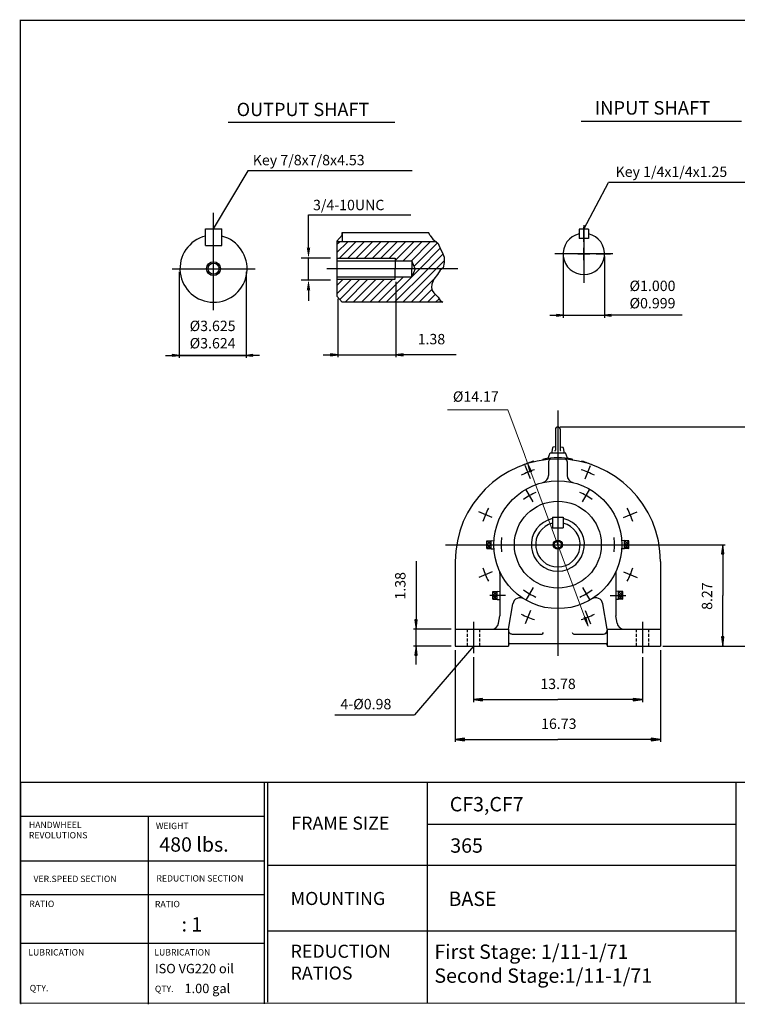
# Model space of a CAD drawing. Extents: x -54 to 54, y -40 to 40.
# Drawn here: x -54 to 4, y -40 to 40 of the extents above; entities that cross this region are included whole.
import ezdxf

# ---------------------------------------------------------------- set-up
doc = ezdxf.new("R2010")
doc.units = 0
doc.header["$MEASUREMENT"] = 0
doc.linetypes.add('HIDDEN', pattern=[0.375, 0.25, -0.125])
doc.layers.get('0').update_dxf_attribs({"lineweight": 0})
doc.layers.get('DEFPOINTS').update_dxf_attribs({"lineweight": 0})
doc.layers.add('1', color=7, linetype='Continuous', lineweight=0)
doc.styles.add('_TCW_TXTSTY_3', font='TIMES.TTF')
doc.styles.get("Standard").update_dxf_attribs({"font": 'ROMAND.SHX'})
doc.dimstyles.get("Standard").update_dxf_attribs({"dimtxt": 0.185806, "dimasz": 0.18, "dimexe": 0.18, "dimexo": 0.0625, "dimgap": 0.09, "dimtad": 0, "dimtih": 1, "dimtoh": 1, "dimdec": 4, "dimrnd": 1e-07, "dimzin": 0, "dimdsep": 46, "dimtxsty": 'Standard', "dimcen": 0.09, "dimadec": 4, "dimazin": 0, "dimtfac": 1, "dimtdec": 4, "dimtofl": 0, "dimtmove": 0, "dimatfit": 0, "dimfxl": 0, "dimtolj": 1, "dimtzin": 0, "dimarcsym": 0})

# ---------------------------------------------------------------- blocks, each defined once
blk = doc.blocks.new('*D')
at = {"linetype": 'Continuous'}
for points in [[(21.17, 15.16), (21.92, 15.063), (21.92, 15.258)], [(35.551, 15.16), (34.801, 15.258), (34.801, 15.063)], [(-28.463, 12.822), (-29.063, 12.9), (-29.063, 12.744)], [(-23.713, 12.822), (-23.113, 12.744), (-23.113, 12.9)], [(14.894, 10.438), (15.644, 10.34), (15.644, 10.535)], [(38.396, 10.438), (37.646, 10.535), (37.646, 10.34)], [(6.646, 6.943), (6.548, 6.193), (6.743, 6.193)], [(14.894, 6.786), (15.644, 6.688), (15.644, 6.883)], [(20.394, 6.786), (19.644, 6.883), (19.644, 6.688)], [(36.833, 6.743), (36.083, 6.84), (36.083, 6.645)], [(38.396, 6.743), (39.146, 6.645), (39.146, 6.84)], [(-12.969, 3.979), (-12.799, 3.242), (-12.617, 3.31)], [(2.958, -2.67), (2.86, -3.42), (3.055, -3.42)], [(-22.077, -9.565), (-21.979, -8.815), (-22.174, -8.815)], [(-8.036, -9.32), (-8.205, -8.582), (-8.388, -8.65)], [(2.958, -10.944), (3.055, -10.194), (2.86, -10.194)], [(6.645, -10.944), (6.743, -10.194), (6.548, -10.194)], [(-22.077, -10.944), (-22.174, -11.694), (-21.979, -11.694)], [(-17.397, -15.313), (-16.647, -15.41), (-16.647, -15.215)], [(-3.607, -15.313), (-4.357, -15.215), (-4.357, -15.41)], [(21.17, -15.326), (20.42, -15.229), (20.42, -15.424)], [(22.549, -15.326), (23.299, -15.424), (23.299, -15.229)], [(-18.875, -18.568), (-18.125, -18.665), (-18.125, -18.47)], [(-2.13, -18.568), (-2.88, -18.47), (-2.88, -18.665)], [(14.894, -18.599), (15.644, -18.697), (15.644, -18.502)], [(22.549, -18.599), (21.799, -18.502), (21.799, -18.697)], [(22.549, -18.599), (23.299, -18.697), (23.299, -18.502)], [(34.172, -18.599), (33.422, -18.502), (33.422, -18.697)]]:
    blk.add_hatch(color=7, dxfattribs=at).paths.add_polyline_path(points)
at = {"layer": '1', "linetype": 'Continuous'}
for points in [[(-10.067, 16.052), (-10.617, 16.123), (-10.617, 15.98)], [(-6.692, 16.052), (-6.142, 15.98), (-6.142, 16.123)], [(-41.418, 12.784), (-41.968, 12.855), (-41.968, 12.712)], [(-35.936, 12.784), (-35.386, 12.712), (-35.386, 12.855)]]:
    blk.add_hatch(color=7, dxfattribs=at).paths.add_polyline_path(points)
at = {"color": 7, "linetype": 'Continuous', "lineweight": 25}
for p, q in [((-23.713, 18.774), (-23.713, 12.622)), ((21.17, 18.925), (21.17, 14.96)), ((35.551, 18.927), (35.551, 14.96)), ((-28.463, 17.402), (-28.463, 12.622)), ((14.894, -0.086), (14.894, 10.638)), ((38.396, -1.736), (38.396, 10.638)), ((-10.302, 6.943), (6.826, 6.943)), ((14.894, -0.187), (14.894, 6.986)), ((20.394, -0.158), (20.394, 6.986)), ((36.833, -1.791), (36.833, 6.943)), ((38.396, -1.736), (38.396, 6.943)), ((-0.73, -2.67), (3.158, -2.67)), ((14.894, -4.808), (14.894, -18.799)), ((-19.2, -9.565, -2.562), (-22.277, -9.565, -2.562)), ((-19.2, -10.944, -2.562), (-22.277, -10.944, -2.562)), ((-1.922, -10.944), (6.825, -10.944)), ((-1.805, -10.944), (3.158, -10.944)), ((21.17, -11.162), (21.17, -15.506)), ((22.549, -11.162), (22.549, -15.506)), ((-18.875, -11.269, -2.562), (-18.875, -18.768, -2.562)), ((-17.397, -11.86, -2.562), (-17.397, -15.513, -2.562)), ((-3.607, -11.86, -2.562), (-3.607, -15.513, -2.562)), ((-2.13, -11.269, -2.562), (-2.13, -18.768, -2.562)), ((22.549, -11.878), (22.549, -18.799)), ((22.549, -11.878, -2.562), (22.549, -18.799, -2.562)), ((34.172, -11.878, -2.562), (34.172, -18.799, -2.562))]:
    blk.add_line(p, q, dxfattribs=at)
for points in [[(21.17, 15.16), (21.92, 15.063), (21.92, 15.258), (21.17, 15.16)], [(21.92, 15.16), (21.92, 15.16), (21.92, 15.16), (28.36, 15.16)], [(34.801, 15.16), (34.801, 15.16), (34.801, 15.16), (28.36, 15.16)], [(35.551, 15.16), (34.801, 15.258), (34.801, 15.063), (35.551, 15.16)], [(-28.463, 12.822), (-29.063, 12.9), (-29.063, 12.744), (-28.463, 12.822)], [(-23.713, 12.822), (-23.113, 12.744), (-23.113, 12.9), (-23.713, 12.822)], [(-29.663, 12.822), (-29.063, 12.822)], [(-28.463, 12.822), (-23.713, 12.822)], [(-18.79, 12.822), (-20.219, 12.822), (-23.113, 12.822)], [(14.894, 10.438), (15.644, 10.34), (15.644, 10.535), (14.894, 10.438)], [(38.396, 10.438), (37.646, 10.535), (37.646, 10.34), (38.396, 10.438)], [(15.644, 10.438), (15.644, 10.438), (15.644, 10.438), (26.645, 10.438)], [(37.646, 10.438), (37.646, 10.438), (37.646, 10.438), (26.645, 10.438)], [(6.646, 6.943), (6.548, 6.193), (6.743, 6.193), (6.646, 6.943)], [(14.894, 6.786), (15.644, 6.688), (15.644, 6.883), (14.894, 6.786)], [(15.644, 6.786), (15.644, 6.786), (15.644, 6.786), (17.644, 6.786)], [(19.644, 6.786), (19.644, 6.786), (19.644, 6.786), (17.644, 6.786)], [(20.394, 6.786), (19.644, 6.883), (19.644, 6.688), (20.394, 6.786)], [(35.333, 6.743), (36.083, 6.743)], [(36.833, 6.743), (36.083, 6.84), (36.083, 6.645), (36.833, 6.743)], [(36.833, 6.743), (38.396, 6.743)], [(38.396, 6.743), (39.146, 6.645), (39.146, 6.84), (38.396, 6.743)], [(43.216, 6.743), (42.22, 6.743), (39.146, 6.743)], [(6.646, 6.193), (6.646, 6.193), (6.646, 6.193), (6.645, -2.001)], [(6.645, -10.194), (6.645, -10.194), (6.645, -10.194), (6.645, -2.001)], [(2.958, -2.67), (2.86, -3.42), (3.055, -3.42), (2.958, -2.67)], [(2.958, -3.42), (2.958, -3.42), (2.958, -3.42), (2.958, -6.807)], [(2.958, -10.194), (2.958, -10.194), (2.958, -10.194), (2.958, -6.807)], [(2.958, -10.944), (3.055, -10.194), (2.86, -10.194), (2.958, -10.944)], [(6.645, -10.944), (6.743, -10.194), (6.548, -10.194), (6.645, -10.944)], [(21.17, -15.326), (20.42, -15.229), (20.42, -15.424), (21.17, -15.326)], [(22.549, -15.326), (23.299, -15.424), (23.299, -15.229), (22.549, -15.326)], [(19.67, -15.326), (20.42, -15.326)], [(21.17, -15.326), (22.549, -15.326)], [(28.348, -15.326), (27.273, -15.326), (23.299, -15.326)], [(14.894, -18.599), (15.644, -18.697), (15.644, -18.502), (14.894, -18.599)], [(15.644, -18.599), (15.644, -18.599), (15.644, -18.599), (18.722, -18.599)], [(21.799, -18.599), (21.799, -18.599), (21.799, -18.599), (18.722, -18.599)], [(22.549, -18.599), (21.799, -18.502), (21.799, -18.697), (22.549, -18.599)]]:
    blk.add_lwpolyline(points, dxfattribs=at)
at = {"color": 7, "linetype": 'Continuous'}
for points in [[(-12.969, 3.979), (-13.23, 4.682), (-14.585, 8.336), (-19.505, 8.336)], [(-12.969, 3.979), (-12.799, 3.242), (-12.617, 3.31), (-12.969, 3.979)], [(-8.296, -8.616), (-10.502, -2.67), (-10.502, -2.67), (-12.708, 3.276)], [(-8.036, -9.32), (-8.205, -8.582), (-8.388, -8.65), (-8.036, -9.32)]]:
    blk.add_lwpolyline(points, dxfattribs=at)
at = {"color": 7, "linetype": 'Continuous', "lineweight": 25, "elevation": -2.562}
for points in [[(-22.077, -4.001), (-22.077, -5.276), (-22.077, -8.815)], [(-22.077, -9.565), (-21.979, -8.815), (-22.174, -8.815), (-22.077, -9.565)], [(-22.077, -10.944), (-22.077, -9.565)], [(-22.077, -10.944), (-22.174, -11.694), (-21.979, -11.694), (-22.077, -10.944)], [(-22.077, -12.444), (-22.077, -11.694)], [(-17.397, -15.313), (-16.647, -15.41), (-16.647, -15.215), (-17.397, -15.313)], [(-3.607, -15.313), (-4.357, -15.215), (-4.357, -15.41), (-3.607, -15.313)], [(-16.647, -15.313), (-16.647, -15.313), (-16.647, -15.313), (-10.502, -15.313)], [(-4.357, -15.313), (-4.357, -15.313), (-4.357, -15.313), (-10.502, -15.313)], [(-18.875, -18.568), (-18.125, -18.665), (-18.125, -18.47), (-18.875, -18.568)], [(-2.13, -18.568), (-2.88, -18.47), (-2.88, -18.665), (-2.13, -18.568)], [(-18.125, -18.568), (-18.125, -18.568), (-18.125, -18.568), (-10.502, -18.568)], [(-2.88, -18.568), (-2.88, -18.568), (-2.88, -18.568), (-10.502, -18.568)], [(22.549, -18.599), (23.299, -18.697), (23.299, -18.502), (22.549, -18.599)], [(23.299, -18.599), (23.299, -18.599), (23.299, -18.599), (28.36, -18.599)], [(33.422, -18.599), (33.422, -18.599), (33.422, -18.599), (28.36, -18.599)], [(34.172, -18.599), (33.422, -18.502), (33.422, -18.697), (34.172, -18.599)]]:
    blk.add_lwpolyline(points, dxfattribs=at)
at = {"layer": '1', "color": 7, "linetype": 'Continuous', "lineweight": 25}
for p, q in [((-10.067, 20.857, -0.027), (-10.067, 15.852, -0.027)), ((-6.692, 20.857, -0.027), (-6.692, 15.852, -0.027)), ((-41.418, 19.612, -0.027), (-41.418, 12.584, -0.027)), ((-35.936, 19.612, -0.027), (-35.936, 12.584, -0.027))]:
    blk.add_line(p, q, dxfattribs=at)
at = {"layer": '1', "color": 7, "linetype": 'Continuous', "lineweight": 25, "elevation": -0.027}
for points in [[(-10.067, 16.052), (-10.617, 16.123), (-10.617, 15.98), (-10.067, 16.052)], [(-6.692, 16.052), (-6.142, 15.98), (-6.142, 16.123), (-6.692, 16.052)], [(-11.167, 16.052), (-10.617, 16.052)], [(-10.067, 16.052), (-6.692, 16.052)], [(-0.362, 16.052), (-2.227, 16.052), (-6.142, 16.052)], [(-42.518, 12.784), (-41.968, 12.784)], [(-41.418, 12.784), (-41.968, 12.855), (-41.968, 12.712), (-41.418, 12.784)], [(-41.418, 12.784), (-35.936, 12.784)], [(-35.936, 12.784), (-41.418, 12.784)], [(-35.936, 12.784), (-35.386, 12.712), (-35.386, 12.855), (-35.936, 12.784)], [(-34.836, 12.784), (-35.386, 12.784)]]:
    blk.add_lwpolyline(points, dxfattribs=at)
at = {"color": 7, "linetype": 'Continuous', "attachment_point": 5}
for s, insert, char_height in [('\\A1;14.37', (28.336, 16.445), 0.8467), ('\\A1;1.38', (-20.819, 14.108), 0.8485), ('\\A1;23.50', (26.624, 11.722), 0.8467), ('\\A1;%%c14.17', (-17.195, 9.42), 0.84666), ('\\A1;1.56', (41.47, 7.747), 0.8467), ('\\A1;13.78', (-10.487, -14.028), 0.8467), ('\\A1;1.38', (26.523, -14.242), 0.8467), ('\\A1;16.73', (-10.424, -17.283), 0.8467), ('\\A1;7.67', (18.781, -17.315), 0.8467), ('\\A1;11.61', (28.379, -17.315), 0.8467)]:
    blk.add_mtext(s, dxfattribs=dict(at, insert=insert, char_height=char_height))
at = {"color": 7, "linetype": 'Continuous', "char_height": 0.8467, "attachment_point": 5}
for s, insert, rotation in [('\\A1;5.50', (17.644, 7.87), 0.00189), ('\\A1;17.87', (5.561, -2.001), 89.9989), ('\\A1;1.38', (-23.361, -6.026), 90), ('\\A1;8.27', (1.673, -6.866), 90)]:
    blk.add_mtext(s, dxfattribs=dict(at, insert=insert, rotation=rotation))
at = {"layer": '1', "color": 7, "linetype": 'Continuous', "char_height": 0.84852, "attachment_point": 5}
for s, insert in [('\\A1;%%c1.000\\P%%c0.999', (-2.777, 17.748)), ('\\A1;%%c3.625\\P%%c3.624', (-38.675, 14.48))]:
    blk.add_mtext(s, dxfattribs=dict(at, insert=insert))

msp = doc.modelspace()

# ---------------------------------------------------------------- linework, layer by layer
at = {"color": 7, "lineweight": 25}
for p, q in [((-37.4, 31.8099, -0.5625), (-23.8, 31.8099, -0.5625)), ((-39.2596, 21.7374, -0.5625), (-39.2595, 23.0973, -0.5625)), ((-39.2595, 23.0973, -0.5625), (-37.9207, 23.0972, -0.5625)), ((-37.9207, 21.7374, -0.5625), (-37.9207, 23.0972, -0.5625)), ((-28.1078, 22.5923, -0.5625), (-28.5298, 22.0886, -0.5625)), ((-28.1078, 22.8098, -0.5625), (-28.1085, 22.0532, -0.5625)), ((-28.1078, 22.8098, -0.5625), (-21.0523, 22.8098, -0.5625)), ((-28.1078, 22.5923, -0.5625), (-28.1078, 22.8098, -0.5625)), ((-20.9106, 22.5772, -0.5625), (-21.0523, 22.8098, -0.5625)), ((-20.9314, 22.5738, -1.2538), (-20.6957, 22.2686, -1.2538)), ((-39.2596, 21.7374, -0.5625), (-37.9207, 21.7374, -0.5625)), ((-28.5298, 22.0886, -0.5625), (-28.5298, 17.6196, -0.5625)), ((-20.403, 22.0455, -0.5625), (-28.5298, 22.0536, -0.5625)), ((-28.5298, 21.8454, -0.5625), (-28.3218, 22.0534, -0.5625)), ((-28.5298, 21.1719, -0.5625), (-27.6489, 22.0527, -0.5625)), ((-28.3111, 20.717, -0.5625), (-26.976, 22.0521, -0.5625)), ((-27.6376, 20.717, -0.5625), (-26.3032, 22.0514, -0.5625)), ((-26.964, 20.717, -0.5625), (-25.6303, 22.0507, -0.5625)), ((-26.2905, 20.717, -0.5625), (-24.9574, 22.0501, -0.5625)), ((-25.6169, 20.717, -0.5625), (-24.2845, 22.0494, -0.5625)), ((-24.9433, 20.717, -0.5625), (-23.6116, 22.0487, -0.5625)), ((-24.2698, 20.717, -0.5625), (-22.9387, 22.0481, -0.5625)), ((-23.7797, 20.5335, -0.5625), (-22.2658, 22.0474, -0.5625)), ((-23.1293, 20.5104, -0.5625), (-21.593, 22.0467, -0.5625)), ((-22.4557, 20.5104, -0.5625), (-20.9201, 22.0461, -0.5625)), ((-22.2364, 20.0561, -0.5625), (-20.3179, 21.9747, -0.5625)), ((-20.6957, 22.2686, -1.2538), (-20.2758, 21.9189, -1.2538)), ((-20.2758, 21.9189, -1.2538), (-20.0833, 21.4468, -1.2538)), ((-21.7635, 19.8555, -0.5625), (-20.0932, 21.5258, -0.5625)), ((-21.0898, 19.8557, -0.5625), (-19.8711, 21.0744, -0.5625)), ((-20.0833, 21.4468, -1.2538), (-19.9433, 21.202, -1.2538)), ((-19.9433, 21.202, -1.2538), (-19.7858, 20.7998, -1.2538)), ((-28.5298, 20.717, -0.5625), (-23.7797, 20.717, -0.5625)), ((-28.5298, 20.5104, -0.5625), (-22.4198, 20.5104, -0.5625)), ((-23.7797, 20.717, -0.5625), (-23.7796, 19.8551, -0.5625)), ((-23.1598, 17.118, -0.5625), (-19.7817, 20.491, -0.5625)), ((-22.4198, 20.5104, -0.5625), (-22.4196, 19.8554, -0.5625)), ((-22.1554, 19.8554, -0.5625), (-22.4198, 20.5104, -0.5625)), ((-19.7683, 20.3627, -1.2538), (-19.8733, 19.9256, -1.2538)), ((-19.7858, 20.7998, -1.2538), (-19.7683, 20.3627, -1.2538)), ((-23.8295, 17.1159, -0.5625), (-21.0898, 19.8557, -0.5625)), ((-23.7797, 18.9912, -0.5625), (-23.7796, 19.8531, -0.5625)), ((-22.4198, 19.1978, -0.5625), (-22.4196, 19.8528, -0.5625)), ((-22.1554, 19.8527, -0.5625), (-22.4198, 19.1978, -0.5625)), ((-22.4188, 19.2002, -0.5625), (-21.7635, 19.8555, -0.5625)), ((-20.3108, 19.3836, -1.2538), (-20.6257, 18.9989, -1.2538)), ((-20.1008, 19.7333, -1.2538), (-20.3108, 19.3836, -1.2538)), ((-19.8733, 19.9256, -1.2538), (-20.1008, 19.7333, -1.2538)), ((-28.5298, 19.1978, -0.5625), (-22.4198, 19.1978, -0.5625)), ((-28.5298, 18.9912, -0.5625), (-23.7797, 18.9912, -0.5625)), ((-28.5298, 17.8041, -0.5625), (-27.3427, 18.9912, -0.5625)), ((-28.5298, 18.4777, -0.5625), (-28.0163, 18.9912, -0.5625)), ((-28.3068, 17.3535, -0.5625), (-26.6692, 18.9912, -0.5625)), ((-27.8709, 17.1159, -0.5625), (-25.9956, 18.9912, -0.5625)), ((-27.1973, 17.1159, -0.5625), (-25.3221, 18.9912, -0.5625)), ((-26.5238, 17.1159, -0.5625), (-24.6485, 18.9912, -0.5625)), ((-25.8502, 17.1159, -0.5625), (-23.9749, 18.9912, -0.5625)), ((-25.1766, 17.1159, -0.5625), (-23.0948, 19.1978, -0.5625)), ((-24.5031, 17.1159, -0.5625), (-22.4213, 19.1978, -0.5625)), ((-23.7797, 19.1864, -0.5625), (-23.7684, 19.1978, -0.5625)), ((-22.4824, 17.1159, -0.5625), (-20.6106, 18.9878, -0.5625)), ((-20.7832, 18.5968, -1.2538), (-20.8007, 18.317, -1.2538)), ((-20.6257, 18.9989, -1.2538), (-20.7832, 18.5968, -1.2538)), ((-21.8089, 17.1159, -0.5625), (-20.7489, 18.1759, -0.5625)), ((-21.1353, 17.1159, -0.5625), (-20.4827, 17.7685, -0.5625)), ((-20.8007, 18.317, -1.2538), (-20.7482, 18.0722, -1.2538)), ((-20.7482, 18.0722, -1.2538), (-20.6257, 17.8974, -1.2538)), ((-20.6257, 17.8974, -1.2538), (-20.4158, 17.6701, -1.2538)), ((-28.1078, 17.1159, -0.5625), (-28.5298, 17.6196, -0.5625)), ((-19.8799, 17.1159, -0.5625), (-28.1078, 17.1159, -0.5625)), ((-20.4826, 17.1125, -1.2538), (-20.1914, 17.4038, -1.2538)), ((-20.4158, 17.6701, -1.2538), (-20.2758, 17.5302, -1.2538)), ((-20.2758, 17.5302, -1.2538), (-20.1008, 17.2679, -1.2538)), ((-20.1008, 17.2679, -1.2538), (-19.9008, 17.1125, -1.2538)), ((-10.9397, -0.4203, -2.5625), (-10.0647, -0.4203, -2.5625)), ((-10.9397, -1.2953, -2.5625), (-10.0647, -1.2953, -2.5625))]:
    msp.add_line(p, q, dxfattribs=at)
at = {"lineweight": 25}
for p, q in [((-8.5912, 31.908, -0.25), (4.478, 31.908, -0.25)), ((-54.369, -22.0442, 0.0356), (54.3153, -22.0442, 0.0356)), ((-34.4653, -22.0442, 0.0356), (-34.4653, -40.1351, 0.0356)), ((-34.1979, -22.0442, 0.0356), (-34.1979, -39.997, 0.0356)), ((-21.1635, -22.0442, 0.0356), (-21.1635, -40.0852, 0.0356)), ((4.0094, -22.0442, 0.0356), (4.0094, -40.0628, 0.0356)), ((-54.3349, -24.8213, 0.0356), (-34.4653, -24.8213, 0.0356)), ((-43.9235, -24.8213, 0.0356), (-43.9235, -40.1809, 0.0356)), ((-21.1635, -25.4793, 0.0356), (4.0094, -25.4793, 0.0356)), ((-54.3349, -28.4627, 0.0356), (-34.4653, -28.4627, 0.0356)), ((-34.1979, -28.8304, 0.0356), (4.0094, -28.8304, 0.0356)), ((-54.3349, -31.218, 0.0356), (-34.4653, -31.218, 0.0356)), ((-34.1979, -34.1933, 0.0356), (4.0094, -34.1933, 0.0356)), ((-54.3349, -35.1982, 0.0356), (-34.4653, -35.1982, 0.0356))]:
    msp.add_line(p, q, dxfattribs=at)
at = {"color": 7, "linetype": 'ByBlock', "lineweight": 25}
for p, q in [((6.9037, 26.8998, -0.0625), (-6.3798, 26.8998, -0.0625)), ((-30.8504, 21.5637, -0.5625), (-30.8504, 24.2532, -0.5625)), ((-30.8501, 24.2532, -0.5625), (-22.5, 24.2532, -0.5625)), ((-8.3794, 22.0574, -0.25), (-8.3794, 23.2449, -0.25)), ((-9.3794, 21.0574, -0.25), (-10.5669, 21.0574, -0.25)), ((-8.8794, 21.0574, -0.25), (-7.8794, 21.0574, -0.25)), ((-8.3794, 20.5574, -0.25), (-8.3794, 21.5574, -0.25)), ((-7.3794, 21.0574, -0.25), (-6.1919, 21.0574, -0.25)), ((-29.059, 20.717, -0.5625), (-31.4431, 20.717, -0.5625)), ((-30.8504, 18.9267, -0.5625), (-30.8504, 20.717, -0.5625)), ((-8.3794, 20.0574, -0.25), (-8.3794, 18.8699, -0.25)), ((-29.059, 18.9267, -0.5625), (-31.4431, 18.9267, -0.5625)), ((-30.8504, 18.08, -0.5625), (-30.8504, 17.2333, -0.5625)), ((-28.6905, -16.5657, -0.5625), (-22.1939, -16.5657, -0.5625))]:
    msp.add_line(p, q, dxfattribs=at)
at = {"color": 7, "linetype": 'Continuous', "lineweight": 25}
for p, q in [((-38.6006, 16.4702, -0.5625), (-38.6006, 24.4213, -0.5625)), ((-8.3794, 23.4196, -0.25), (-8.3794, 18.6952, -0.25)), ((-8.7544, 23.0777, -0.25), (-8.7544, 22.3277, -0.25)), ((-8.0044, 23.0777, -0.25), (-8.7544, 23.0777, -0.25)), ((-8.0044, 23.0777, -0.25), (-8.0044, 22.3277, -0.25)), ((-8.0044, 22.3277, -0.25), (-8.7544, 22.3277, -0.25)), ((-6.0172, 21.0574, -0.25), (-10.7416, 21.0574, -0.25)), ((-41.9874, 19.8571, -0.5625), (-35.2137, 19.8571, -0.5625)), ((-18.6685, 19.8562, -0.5625), (-29.3576, 19.8539, -0.5625)), ((-10.5022, 8.2784, -2.5625), (-10.5022, -11.7313, -2.5625)), ((-10.6992, 6.7463, -0.945), (-10.6992, 5.0443, -0.945)), ((-10.3052, 6.7463, -0.945), (-10.3052, 5.0443, -0.945)), ((-10.9403, 5.2429, -0.945), (-10.9947, 4.9339, -0.945)), ((-10.9947, 4.9339, -0.945), (-10.9947, 4.8157, -0.945)), ((-10.6992, 5.328, -0.945), (-10.897, 5.2874, -0.945)), ((-10.3052, 5.328, -0.945), (-10.1075, 5.2874, -0.945)), ((-10.0642, 5.2429, -0.945), (-10.0097, 4.9339, -0.945)), ((-10.0097, 4.9339, -0.945), (-10.0097, 4.8157, -0.945)), ((-12.4714, 4.1428, -2.5625), (-12.4286, 4.0985, -2.5625)), ((-11.7178, 4.2345, -2.5625), (-11.6842, 4.3225, -2.5625)), ((-11.2832, 4.4026, -0.945), (-11.1326, 4.8157, -0.945)), ((-11.2652, 4.1066, -2.5625), (-11.2652, 2.9813, -2.5625)), ((-11.1326, 4.8157, -0.945), (-9.8718, 4.8157, -0.945)), ((-9.7212, 4.4027, -0.945), (-9.8718, 4.8157, -0.945)), ((-9.7392, 4.1066, -2.5625), (-9.7392, 2.9813, -2.5625)), ((-9.2866, 4.2345, -2.5625), (-9.3202, 4.3225, -2.5625)), ((-8.533, 4.1428, -2.5625), (-8.5758, 4.0985, -2.5625)), ((-12.7262, 2.6988, -2.5625), (-13.1786, 3.7908, -2.5625)), ((-8.2783, 2.6988, -2.5625), (-7.826, 3.7908, -2.5625)), ((-12.5215, 0.8271, -2.5625), (-13.1125, 1.8507, -2.5625)), ((-8.483, 0.8271, -2.5625), (-7.892, 1.8508, -2.5625)), ((-15.8713, -0.4464, -2.5625), (-16.9634, 0.006, -2.5625)), ((-5.1331, -0.4463, -2.5625), (-4.0411, 0.006, -2.5625)), ((-10.9397, -0.4203, -2.5625), (-10.9397, -1.2953, -2.5625)), ((-10.0647, -0.4203, -2.5625), (-10.0647, -1.2953, -2.5625)), ((-15.9453, -2.3523, -2.5625), (-16.2999, -2.6703, -2.5625)), ((-15.9453, -2.6703, -2.5625), (-16.2999, -2.3523, -2.5625)), ((-16.2999, -2.3523, -2.5625), (-15.9453, -2.3523, -2.5625)), ((-16.2999, -2.9883, -2.5625), (-16.2999, -2.3523, -2.5625)), ((-15.9453, -2.3351, -2.5625), (-15.7124, -2.3424, -2.5625)), ((-15.9453, -3.0055, -2.5625), (-15.9453, -2.3351, -2.5625)), ((-5.0591, -2.3351, -2.5625), (-5.292, -2.3424, -2.5625)), ((-5.0591, -3.0055, -2.5625), (-5.0591, -2.3351, -2.5625)), ((-4.7045, -2.3523, -2.5625), (-5.0591, -2.3523, -2.5625)), ((-5.0591, -2.6703, -2.5625), (-4.7045, -2.3523, -2.5625)), ((-5.0591, -2.3523, -2.5625), (-4.7045, -2.6703, -2.5625)), ((-4.7045, -2.9883, -2.5625), (-4.7045, -2.3523, -2.5625)), ((-19.6814, -2.6703, -2.5625), (-0.6346, -2.6703, -2.5625)), ((-16.2999, -2.6703, -2.5625), (-15.9453, -2.6703, -2.5625)), ((-15.9453, -2.6703, -2.5625), (-16.2999, -2.9883, -2.5625)), ((-16.2999, -2.6703, -2.5625), (-15.9453, -2.9883, -2.5625)), ((-16.2999, -2.9883, -2.5625), (-15.9453, -2.9883, -2.5625)), ((-15.9453, -3.0055, -2.5625), (-15.7124, -2.9982, -2.5625)), ((-5.0591, -3.0055, -2.5625), (-5.292, -2.9982, -2.5625)), ((-4.7045, -2.6703, -2.5625), (-5.0591, -2.9883, -2.5625)), ((-5.0591, -2.6703, -2.5625), (-4.7045, -2.9883, -2.5625)), ((-4.7045, -2.6703, -2.5625), (-5.0591, -2.6703, -2.5625)), ((-4.7045, -2.9883, -2.5625), (-5.0591, -2.9883, -2.5625)), ((-18.8747, -4.0493, -2.5625), (-18.8747, -10.9443, -2.5625)), ((-2.1297, -4.0493, -2.5625), (-2.1297, -10.9443, -2.5625)), ((-15.8713, -4.8943, -2.5625), (-16.9633, -5.3467, -2.5625)), ((-15.2302, -5.0116, -2.5625), (-15.2302, -8.484, -2.5625)), ((-5.7742, -5.0116, -2.5625), (-5.7742, -8.484, -2.5625)), ((-5.1331, -4.8943, -2.5625), (-4.0411, -5.3467, -2.5625)), ((-12.5215, -6.1678, -2.5625), (-13.1125, -7.1914, -2.5625)), ((-8.483, -6.1678, -2.5625), (-7.892, -7.1914, -2.5625)), ((-14.7681, -6.8073, -2.5625), (-16.0481, -6.8073, -2.5625)), ((-15.4528, -6.4893, -2.5625), (-15.8074, -6.8073, -2.5625)), ((-15.4528, -6.8073, -2.5625), (-15.8074, -6.4893, -2.5625)), ((-15.8074, -7.1253, -2.5625), (-15.8074, -6.4893, -2.5625)), ((-15.8074, -6.4893, -2.5625), (-15.4528, -6.4893, -2.5625)), ((-15.8074, -6.8073, -2.5625), (-15.4528, -6.8073, -2.5625)), ((-15.4528, -6.8073, -2.5625), (-15.8074, -7.1253, -2.5625)), ((-15.8074, -6.8073, -2.5625), (-15.4528, -7.1253, -2.5625)), ((-15.8074, -7.1253, -2.5625), (-15.4528, -7.1253, -2.5625)), ((-15.4528, -7.1425, -2.5625), (-15.4528, -6.4721, -2.5625)), ((-15.4528, -6.4721, -2.5625), (-15.2302, -6.4791, -2.5625)), ((-15.4528, -7.1425, -2.5625), (-15.2302, -7.1356, -2.5625)), ((-6.2364, -6.8073, -2.5625), (-4.9564, -6.8073, -2.5625)), ((-5.5516, -6.4721, -2.5625), (-5.7742, -6.4791, -2.5625)), ((-5.5516, -7.1425, -2.5625), (-5.7742, -7.1356, -2.5625)), ((-5.5516, -7.1425, -2.5625), (-5.5516, -6.4721, -2.5625)), ((-5.197, -6.4893, -2.5625), (-5.5516, -6.4893, -2.5625)), ((-5.5516, -6.8073, -2.5625), (-5.197, -6.4893, -2.5625)), ((-5.5516, -6.4893, -2.5625), (-5.197, -6.8073, -2.5625)), ((-5.197, -6.8073, -2.5625), (-5.5516, -7.1253, -2.5625)), ((-5.5516, -6.8073, -2.5625), (-5.197, -7.1253, -2.5625)), ((-5.197, -6.8073, -2.5625), (-5.5516, -6.8073, -2.5625)), ((-5.197, -7.1253, -2.5625), (-5.5516, -7.1253, -2.5625)), ((-5.197, -7.1253, -2.5625), (-5.197, -6.4893, -2.5625)), ((-14.5407, -9.5653, -2.5625), (-14.1747, -7.4894, -2.5625)), ((-6.4637, -9.5653, -2.5625), (-6.8298, -7.4894, -2.5625)), ((-15.3348, -9.077, -2.5625), (-15.2302, -8.484, -2.5625)), ((-12.7263, -8.0394, -2.5625), (-13.1786, -9.1314, -2.5625)), ((-8.2784, -8.0395, -2.5625), (-7.826, -9.1315, -2.5625)), ((-5.6697, -9.0769, -2.5625), (-5.7742, -8.4841, -2.5625)), ((-18.8747, -9.5653, -2.5625), (-14.5407, -9.5653, -2.5625)), ((-17.3972, -8.9743, -2.5625), (-17.3972, -11.5353, -2.5625)), ((-14.5407, -9.5653, -2.5625), (-14.5407, -10.9443, -2.5625)), ((-6.4637, -9.5653, -2.5625), (-6.4637, -10.9443, -2.5625)), ((-6.4637, -9.5653, -2.5625), (-2.1297, -9.5653, -2.5625)), ((-3.6072, -8.9743, -2.5625), (-3.6072, -11.5353, -2.5625)), ((-14.2255, -9.9593, -2.5625), (-11.8024, -9.9593, -2.5625)), ((-9.202, -9.9593, -2.5625), (-6.7789, -9.9593, -2.5625)), ((-18.8747, -10.9443, -2.5625), (-14.5407, -10.9443, -2.5625)), ((-14.4225, -10.7473, -2.5625), (-6.5819, -10.7473, -2.5625)), ((-6.4637, -10.9443, -2.5625), (-2.1297, -10.9443, -2.5625))]:
    msp.add_line(p, q, dxfattribs=at)
at = {"color": 7, "linetype": 'HIDDEN', "lineweight": 25}
for p, q in [((-17.8897, -9.5653, -2.5625), (-17.8897, -10.9443, -2.5625)), ((-16.9047, -9.5653, -2.5625), (-16.9047, -10.9443, -2.5625)), ((-4.0997, -9.5653, -2.5625), (-4.0997, -10.9443, -2.5625)), ((-3.1147, -9.5653, -2.5625), (-3.1147, -10.9443, -2.5625))]:
    msp.add_line(p, q, dxfattribs=at)
msp.add_line((-54.3349, -22.1399, 0.0356), (-54.3349, -40.1809, 0.0356))
at = {"const_width": 0.1, "elevation": 0.0356}
msp.add_lwpolyline([(-54.369, 40.1275), (54.3152, 40.1275), (54.3152, -40.0852), (-54.369, -40.0852)], close=True, dxfattribs=at)
at = {"color": 7, "linetype": 'Continuous', "lineweight": 25}
for centre, radius in [((-38.6006, 19.8571, -0.5625), 0.5625), ((-38.6006, 19.8571, -0.5625), 0.45), ((-10.5022, -2.6703, -2.5625), 5.2205), ((-10.5022, -2.6703, -2.5625), 3.546), ((-10.5022, -2.6703, -0.0269), 0.375), ((-10.5022, -2.6703, -0.0269), 0.3)]:
    msp.add_circle(centre, radius, dxfattribs=at)
at = {"color": 7, "lineweight": 25}
for centre, radius, start, end in [((-38.6006, 19.8571, -0.5625), 2.7411, 103.90986, 435.63858), ((-10.5022, -2.6703, -2.5625), 2.17, 101.631296, 438.368709), ((-10.5022, -2.6703, -2.5625), 1.8125, 103.967965, 436.03204)]:
    msp.add_arc(centre, radius, start, end, dxfattribs=at)
at = {"color": 7, "linetype": 'Continuous', "lineweight": 25}
for centre, radius, start, end in [((-8.3794, 21.0574, -0.25), 1.6875, 102.83959, 437.160408), ((-10.5022, 6.7463, -0.945), 0.197, 0, 179.999964), ((-10.8859, 5.2334, -0.945), 0.0552, 101.605682, 169.999966), ((-10.7544, 5.0443, -0.945), 0.0552, -90.000037, 0), ((-10.2501, 5.0443, -0.945), 0.0552, 179.999978, 270.000032), ((-10.1186, 5.2334, -0.945), 0.0552, 9.999995, 78.394289), ((-10.5022, -4.0493, -2.5625), 8.3725, 0, 179.999964), ((-10.5022, -2.6703, -2.5625), 7.092, 106.120663, 113.768917), ((-10.5022, -2.6703, -2.5625), 7.092, 80.405923, 99.594055), ((-11.0682, 4.1066, -2.5625), 0.197, 93.969551, 179.999964), ((-9.9362, 4.1066, -2.5625), 0.197, 0, 86.030467), ((-10.5022, -2.6703, -2.5625), 7.092, 66.231101, 73.879376), ((-10.5022, -2.6703, -2.5625), 6.4025, 107.209368, 117.790806), ((-10.5022, -2.6703, -2.5625), 6.4025, 62.209288, 72.79074), ((-11.8562, 2.9813, -2.5625), 0.591, -76.527229, 0), ((-9.1482, 2.9813, -2.5625), 0.591, 179.999978, 256.527183), ((-10.5022, -2.6703, -2.5625), 4.6295, 112.680663, 127.31933), ((-10.5022, -2.6703, -2.5625), 4.6295, 52.680665, 67.319335), ((-10.5022, -2.6703, -2.5625), 6.4025, 152.209359, 162.790811), ((-10.5022, -2.6703, -2.5625), 6.4025, 17.209283, 27.790728), ((-10.5022, -2.6703, -2.5625), 4.6295, 172.680651, 187.319335), ((-10.5022, -2.6703, -2.5625), 4.6295, -7.31935, 7.319326), ((-10.5022, -2.6703, -2.5625), 6.4025, -162.790578, -152.20914), ((-15.8212, -5.0116, -2.5625), 0.591, 0, 23.758133), ((-5.1832, -5.0116, -2.5625), 0.591, 156.241889, 179.999964), ((-10.5022, -2.6703, -2.5625), 6.4025, -27.79088, -17.20944), ((-10.5022, -2.6703, -2.5625), 4.6295, -127.319343, -112.680663), ((-10.5022, -2.6703, -2.5625), 4.6295, -67.319348, -52.680669), ((-13.5926, -7.592, -2.5625), 0.591, 57.874249, 170.000021), ((-7.4118, -7.592, -2.5625), 0.591, 10.000008, 122.125736), ((-10.5022, -2.6703, -2.5625), 6.4025, -117.790738, -107.209299), ((-10.5022, -2.6703, -2.5625), 6.4025, -72.790788, -62.209342), ((-15.9168, -8.9743, -2.5625), 0.591, -89.999982, -10.00002), ((-5.0876, -8.9743, -2.5625), 0.591, -170.000034, -89.999982), ((-14.2255, -9.6441, -2.5625), 0.3152, 179.999978, 270.000032), ((-11.8024, -9.8411, -2.5625), 0.1182, -90, 0), ((-9.202, -9.8411, -2.5625), 0.1182, 179.999991, 269.999997), ((-6.7789, -9.6441, -2.5625), 0.3152, -89.999982, 0), ((-14.4225, -10.8655, -2.5625), 0.1182, 89.999982, 179.999964), ((-6.5819, -10.8655, -2.5625), 0.1182, 0, 89.999982)]:
    msp.add_arc(centre, radius, start, end, dxfattribs=at)
at = {"color": 7, "linetype": 'Continuous'}
msp.add_point((-2.2441, -2.6703, -2.5625), dxfattribs=at)
at = {"color": 7, "linetype": 'ByBlock'}
for points in [[(-30.9915, 21.5637, -0.5625), (-30.7093, 21.5637, -0.5625), (-30.8504, 20.717, -0.5625)], [(-30.9915, 18.08, -0.5625), (-30.7093, 18.08, -0.5625), (-30.8504, 18.9267, -0.5625)]]:
    msp.add_solid(points, dxfattribs=at)
at = {"layer": '1', "color": 7, "linetype": 'Continuous', "lineweight": 25}
msp.add_line((-22.3903, 27.8511, -1.2538), (-35.8054, 27.8511, -1.2538), dxfattribs=at)
at = {"layer": 'DEFPOINTS', "color": 7, "linetype": 'Continuous'}
for p in [(-38.6073, 22.6751, -0.5625), (-40.0784, 22.1658, -0.5625), (-37.0164, 22.0941, -0.5625), (-6.9202, 21.905, -0.25), (-36.1984, 21.1774, -0.5625), (-30.8504, 20.717, -0.5625), (-28.5298, 20.717, -0.5625), (-9.8386, 20.2098, -0.25), (-41.0028, 18.5367, -0.5625), (-28.5298, 18.9267, -0.5625), (-23.7797, 18.9912, -0.5625), (-28.5298, 17.7293, -0.5625), (-23.763, 18.4061, -0.5625), (-40.1847, 17.62, -0.5625), (-37.1228, 17.5484, -0.5625)]:
    msp.add_point(p, dxfattribs=at)

# ---------------------------------------------------------------- texts
at = {"color": 7, "linetype": 'Continuous'}
for s, height, p in [('OUTPUT SHAFT', 1.083713, (-36.7135, 32.311, -0.5625)), ('Key 7/8x7/8x4.53', 0.848516, (-35.3994, 28.2961, -0.0269)), ('Key 1/4x1/4x1.25', 0.846658, (-5.7907, 27.344, -0.1875)), ('3/4-10UNC', 0.84671, (-30.4814, 24.6295, -0.5625)), ('4-Ø0.98', 0.84852, (-28.2448, -16.1039, -0.0269))]:
    msp.add_text(s, height=height, dxfattribs=at).set_placement(p)
at = {"linetype": 'Continuous'}
for s, height, p in [('INPUT SHAFT', 1.099974, (-7.4903, 32.4323, -0.25)), ('CF3,CF7', 1.17228, (-19.3235, -24.434, 0.0356)), ('480 lbs.', 1.17228, (-43.025, -27.7227, 0.0356)), ('365', 1.17228, (-19.2824, -27.809, 0.0356)), ('BASE', 1.17228, (-19.4229, -32.1556, 0.0356)), ('   : 1', 1.17228, (-42.2826, -34.2425, 0.0356)), ('ISO VG220 oil', 0.765363, (-43.3861, -37.6475, -0.0894)), ('1.00 gal', 0.76536, (-40.9714, -39.2694, -0.0894))]:
    msp.add_text(s, height=height, dxfattribs=at).set_placement(p)
at = {"linetype": 'Continuous', "style": '_TCW_TXTSTY_3'}
for s, height, p in [('FRAME SIZE', 1.06655, (-32.2517, -25.9299, 0.0356)), ('HANDWHEEL', 0.51902, (-53.6706, -25.7995, 0.0356)), ('WEIGHT', 0.51902, (-43.3063, -25.8833, 0.0356)), ('REVOLUTIONS', 0.519023, (-53.6706, -26.6398, 0.0356)), ('VER.SPEED SECTION', 0.519023, (-53.293, -30.2025, 0.0356)), ('REDUCTION SECTION', 0.519023, (-43.2644, -30.1605, 0.0356)), ('MOUNTING', 1.06655, (-32.3049, -32.0762, 0.0356)), ('RATIO', 0.51902, (-53.6358, -32.2433, 0.0356)), ('RATIO', 0.51902, (-43.3851, -32.2572, 0.0356)), ('LUBRICATION', 0.519023, (-53.7126, -36.1989, 0.0356)), ('LUBRICATION', 0.519023, (-43.4322, -36.1989, 0.0356)), ('QTY.', 0.51902, (-53.6003, -39.1129, 0.0356)), ('QTY.', 0.51902, (-43.3851, -39.1762, 0.0356))]:
    msp.add_text(s, height=height, dxfattribs=at).set_placement(p)
at = {"insert": (-32.3138, -35.3177, 0.0356), "char_height": 1.06655, "width": 4.586186, "attachment_point": 1, "style": '_TCW_TXTSTY_3'}
msp.add_mtext('REDUCTION\\PRATIOS', dxfattribs=at)
at = {"color": 7, "insert": (-20.5765, -35.3002, 0.0356), "char_height": 1.172222, "width": 30, "attachment_point": 1}
msp.add_mtext('First Stage: 1/11-1/71\\PSecond Stage:1/11-1/71', dxfattribs=at)

# ---------------------------------------------------------------- dimensions: what is measured, and where the dimension line sits
at = {"color": 7, "linetype": 'Continuous'}
for base, p1, p2, text, middle in [((-2.1297, -18.5679, -2.5625), (-18.8747, -10.9443, -2.5625), (-2.1297, -10.9443, -2.5625), '16.73', (-10.4239, -17.2834, -0.5625)), ((-3.6072, -15.3126, -2.5625), (-17.3972, -11.5353, -2.5625), (-3.6072, -11.5353, -2.5625), '13.78', (-10.487, -14.0281, -0.5625)), ((34.1718, -18.5994, -2.5625), (22.5488, -11.5527, -2.5625), (34.1718, -11.5527, -2.5625), '11.61', (28.3787, -17.3149, -0.5625))]:
    dim = msp.add_linear_dim(base=base, p1=p1, p2=p2, angle=0, text=text, dimstyle='Standard', override={"dimtxt": 0.846658, "dimasz": 0.75, "dimexe": 0.2, "dimexo": 0.325, "dimgap": 0.5, "dimtad": 1, "dimtih": 0, "dimtoh": 0, "dimdec": 2, "dimclrd": 7, "dimclre": 7, "dimclrt": 7, "dimadec": 2, "dimtdec": 2, "dimtofl": 1}, dxfattribs=at)
    dim.commit()
    dim.dimension.update_dxf_attribs({"geometry": '*D', "text_midpoint": middle, "dimtype": 161})
for base, p1, p2, middle, dimtype in [((2.9577, -2.6703, -0.5625), (-2.1297, -10.9443, -0.5625), (-1.0546, -2.6703, -0.5625), (1.6733, -6.8664, -0.5625), 160), ((-22.0767, -9.5653, -2.5625), (-18.8747, -10.9443, -2.5625), (-18.8747, -9.5653, -2.5625), (-23.3612, -6.0263, -0.5625), 161)]:
    dim = msp.add_linear_dim(base=base, p1=p1, p2=p2, angle=90, dimstyle='Standard', override={"dimtxt": 0.846658, "dimasz": 0.75, "dimexe": 0.2, "dimexo": 0.325, "dimgap": 0.5, "dimtad": 1, "dimtih": 0, "dimtoh": 0, "dimdec": 2, "dimclrd": 7, "dimclre": 7, "dimclrt": 7, "dimadec": 2, "dimtdec": 2, "dimtofl": 1}, dxfattribs=at)
    dim.commit()
    dim.dimension.update_dxf_attribs({"geometry": '*D', "text_midpoint": middle, "dimtype": dimtype})
for base, p1, p2, text, override, middle in [((22.5488, -18.5994, -0.5625), (14.8944, -4.4828, -0.5625), (22.5488, -11.5527, -0.5625), '7.67', {"dimtxt": 0.846658, "dimasz": 0.75, "dimexe": 0.2, "dimexo": 0.325, "dimgap": 0.5, "dimtad": 1, "dimtih": 0, "dimtoh": 0, "dimdec": 2, "dimclrd": 7, "dimclre": 7, "dimclrt": 7, "dimadec": 2, "dimtdec": 2, "dimtofl": 1}, (18.7807, -17.3149, -0.5625)), ((35.5508, 15.1602, -0.5625), (21.17, 19.2505, -0.5625), (35.5508, 19.2516, -0.5625), '14.37', {"dimtxt": 0.846658, "dimasz": 0.75, "dimexe": 0.2, "dimexo": 0.325, "dimgap": 0.5, "dimtad": 1, "dimtih": 0, "dimtoh": 0, "dimdec": 2, "dimclrd": 7, "dimclre": 7, "dimclrt": 7, "dimadec": 2, "dimtdec": 2, "dimtofl": 1}, (28.3356, 16.4447, -0.5625)), ((-23.7126, 12.822, -0.0269), (-28.4626, 17.6019, -0.0269), (-23.7126, 18.9735, -0.0269), '1.38', {"dimtxt": 0.848516, "dimasz": 0.6, "dimexe": 0.2, "dimexo": 0.2, "dimgap": 0.5, "dimtad": 1, "dimtih": 0, "dimtoh": 0, "dimdec": 2, "dimclrd": 7, "dimclre": 7, "dimclrt": 7, "dimadec": 2, "dimtdec": 2, "dimtofl": 1}, (-20.8187, 14.108, -0.0269))]:
    dim = msp.add_linear_dim(base=base, p1=p1, p2=p2, text=text, dimstyle='Standard', override=override, dxfattribs=at)
    dim.commit()
    dim.dimension.update_dxf_attribs({"geometry": '*D', "text_midpoint": middle, "dimtype": 160})
for base, p1, p2, override, middle in [((38.3965, 10.4379, -0.5625), (14.8944, -0.4109, -0.5625), (38.3965, -2.0612, -0.5625), {"dimtxt": 0.846658, "dimasz": 0.75, "dimexe": 0.2, "dimexo": 0.325, "dimgap": 0.5, "dimtad": 1, "dimtih": 0, "dimtoh": 0, "dimdec": 2, "dimclrd": 7, "dimclre": 7, "dimclrt": 7, "dimadec": 2, "dimtdec": 2}, (26.6236, 11.7224, -0.5625)), ((38.3965, 6.743, -0.25), (36.8335, -2.1156, -0.25), (38.3965, -2.0612, -0.25), {"dimtxt": 0.846658, "dimasz": 0.75, "dimexe": 0.2, "dimexo": 0.325, "dimgap": 0.22, "dimtad": 1, "dimtih": 0, "dimtoh": 0, "dimdec": 2, "dimclrd": 7, "dimclre": 7, "dimclrt": 7, "dimadec": 2, "dimtfac": 1.8, "dimtdec": 2, "dimtofl": 1}, (41.4703, 7.7475, -0.25))]:
    dim = msp.add_linear_dim(base=base, p1=p1, p2=p2, dimstyle='Standard', override=override, dxfattribs=at)
    dim.commit()
    dim.dimension.update_dxf_attribs({"geometry": '*D', "text_midpoint": middle, "dimtype": 160})
dim = msp.add_aligned_dim(p1=(21.1698, -10.9617, -0.5625), p2=(22.5488, -10.9617, -0.5625), distance=-4.3646, dimstyle='Standard', override={"dimtxt": 0.846658, "dimasz": 0.75, "dimexo": 0.2, "dimgap": 0.3, "dimtad": 1, "dimtih": 0, "dimtoh": 0, "dimdec": 2, "dimclrd": 7, "dimclre": 7, "dimclrt": 7, "dimadec": 2, "dimtdec": 2, "dimtofl": 1}, dxfattribs=at)
dim.commit()
dim.dimension.update_dxf_attribs({"geometry": '*D', "text_midpoint": (26.5231, -14.2418, -0.5625)})
dim = msp.add_linear_dim(base=(14.8942, 6.7857, -1.2538), p1=(20.3944, -0.4829, -1.2538), p2=(14.8944, -0.5121, -1.2538), angle=180.001888, dimstyle='Standard', override={"dimtxt": 0.846658, "dimasz": 0.75, "dimexe": 0.2, "dimexo": 0.325, "dimgap": 0.3, "dimtad": 1, "dimtih": 0, "dimtoh": 0, "dimdec": 2, "dimclrd": 7, "dimclre": 7, "dimclrt": 7, "dimadec": 2, "dimtdec": 2, "dimtix": 1, "dimtofl": 1}, dxfattribs=at)
dim.commit()
dim.dimension.update_dxf_attribs({"geometry": '*D', "text_midpoint": (17.6441, 7.8702, -1.2538)})
dim = msp.add_linear_dim(base=(6.6453, -10.9445, -1.2538), p1=(-10.5022, 6.9433, -1.2538), p2=(-2.1223, -10.9443, -1.2538), angle=269.998903, text='17.87', dimstyle='Standard', override={"dimtxt": 0.846658, "dimasz": 0.75, "dimexo": 0.2, "dimgap": 0.3, "dimtad": 1, "dimtih": 0, "dimtoh": 0, "dimdec": 2, "dimclrd": 7, "dimclre": 7, "dimclrt": 7, "dimadec": 2, "dimtdec": 2}, dxfattribs=at)
dim.commit()
dim.dimension.update_dxf_attribs({"geometry": '*D', "text_midpoint": (5.5609, -2.0007, -1.2538)})
dim = msp.add_diameter_dim_2p(p1=(-8.0356, -9.3196, -1.2538), p2=(-12.9688, 3.9789, -1.2538), text='%%c14.17', dimstyle='Standard', override={"dimtxt": 0.846658, "dimasz": 0.75, "dimexo": 0.2, "dimgap": 0.3, "dimtad": 1, "dimdec": 2, "dimclrd": 7, "dimclre": 7, "dimclrt": 7, "dimadec": 2, "dimtdec": 2, "dimtofl": 1}, dxfattribs=at)
dim.commit()
dim.dimension.update_dxf_attribs({"geometry": '*D', "text_midpoint": (-17.1952, 9.4203, -1.2538)})
at = {"layer": '1', "color": 7, "linetype": 'Continuous'}
for base, p1, p2, text, middle in [((-6.6919, 16.052, -0.0269), (-10.0669, 21.0574, -0.0269), (-6.6919, 21.0574, -0.0269), '%%c1.000^M^J%%c0.999', (-2.7769, 17.7483, -0.0269)), ((-35.9358, 12.7835, -0.0269), (-41.4181, 19.8121, -0.0269), (-35.9358, 19.8121, -0.0269), '%%c3.625^M^J%%c3.624', (-38.6754, 14.4798, -0.0269))]:
    dim = msp.add_linear_dim(base=base, p1=p1, p2=p2, angle=0, text=text, dimstyle='Standard', override={"dimtxt": 0.848516, "dimasz": 0.55, "dimexe": 0.2, "dimexo": 0.2, "dimgap": 0.1, "dimtad": 1, "dimtih": 0, "dimtoh": 0, "dimdec": 3, "dimclrd": 7, "dimclre": 7, "dimclrt": 7, "dimadec": 3, "dimtdec": 2, "dimtofl": 1}, dxfattribs=at)
    dim.commit()
    dim.dimension.update_dxf_attribs({"geometry": '*D', "text_midpoint": middle, "dimtype": 161})

# ---------------------------------------------------------------- leaders
at = {"color": 7, "linetype": 'Continuous', "lineweight": 25}
for points in [[(-8.3794, 23.0777, -1.2538), (-6.3776, 26.8998, -1.2538)], [(-17.3972, -10.9443, -2.5625), (-22.2024, -16.5665, -2.5625)]]:
    msp.add_leader(points, dimstyle='Standard', dxfattribs=at)
at = {"layer": '1', "color": 7, "linetype": 'Continuous', "lineweight": 25}
msp.add_leader([(-38.5992, 23.0974, -1.2538), (-35.7735, 27.8482, -1.2538)], dimstyle='Standard', dxfattribs=at)

doc.saveas('drawing.dxf')
